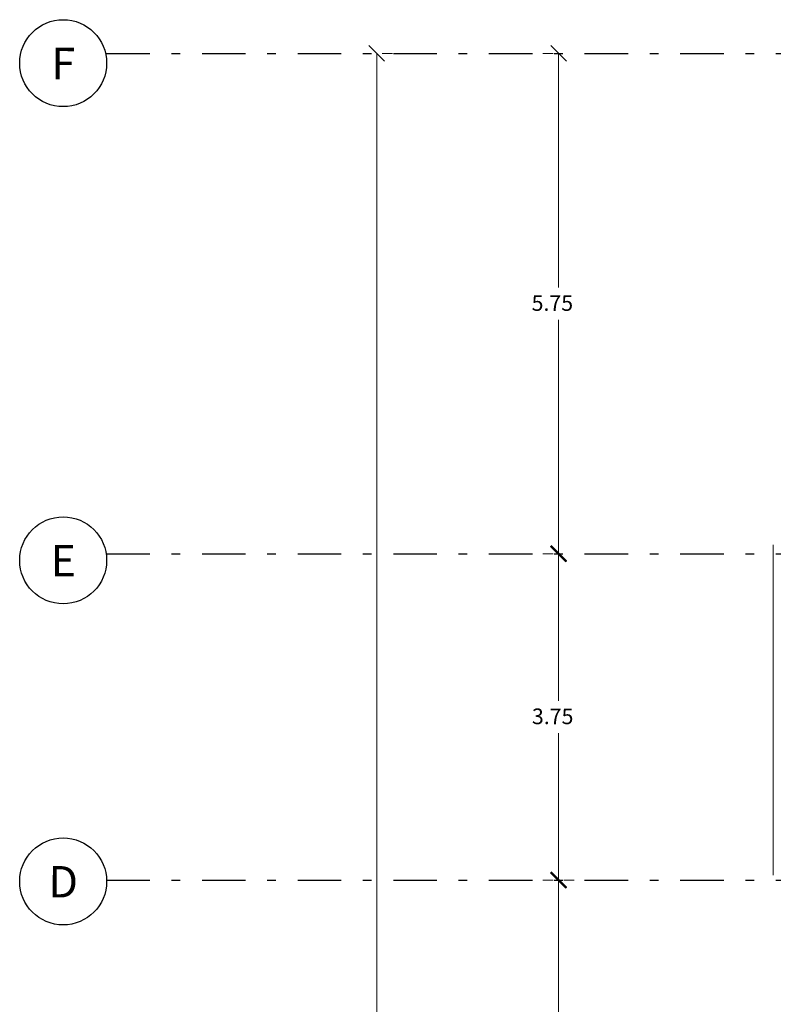
# Model space of a CAD drawing. Units: millimetres. Extents: x -37 to 831, y 253 to 439.
# Drawn here: x -21 to -12, y 306 to 317 of the extents above; entities that cross this region are included whole.
import ezdxf
from ezdxf.enums import TextEntityAlignment as Align

# ---------------------------------------------------------------- set-up
doc = ezdxf.new("R2010")
doc.units = ezdxf.units.MM
doc.linetypes.add('DASHDOT', pattern=[1, 0.5, -0.25, 0, -0.25])
for name, color, linetype in [('B TEXTOS', 3, 'Continuous'), ('COTAS GRAL', 2, 'Continuous'), ('ejes', 1, 'Continuous')]:
    doc.layers.add(name, color=color, linetype=linetype)
doc.layers.add('LAYEREJES', color=3, linetype='Continuous', lineweight=15)
doc.layers.add('pisos', color=1, linetype='Continuous', lineweight=9)
doc.styles.add('legajo', font='arial.ttf')
doc.styles.add('natty', font='stylu.ttf')

msp = doc.modelspace()

# ---------------------------------------------------------------- linework, layer by layer
at = {"color": 0, "linetype": 'ByBlock'}
for p, q in [((-16.4182, 316.9101), (-16.5982, 317.0901)), ((-14.3268, 316.9101), (-14.5068, 317.0901)), ((-14.5068, 311.3375), (-14.3268, 311.1575)), ((-14.3268, 307.4057), (-14.5068, 307.5857))]:
    msp.add_line(p, q, dxfattribs=at)
at = {"color": 0, "linetype": 'ByBlock', "const_width": 0.027}
for points in [[(-14.3268, 311.1575), (-14.5068, 311.3375)], [(-14.5068, 307.5857), (-14.3268, 307.4057)]]:
    msp.add_lwpolyline(points, dxfattribs=at)
at = {"layer": 'COTAS GRAL', "color": 2}
for centre in [(-20.1141, 316.8879), (-20.1141, 311.1713), (-20.1141, 307.4802)]:
    msp.add_circle(centre, 0.5, dxfattribs=at)
at = {"layer": 'ejes', "linetype": 'DASHDOT'}
for p, q in [((-19.6168, 317.0001), (-8.9929, 317.0001)), ((-19.6168, 311.2475), (-7.4647, 311.2475)), ((-19.6168, 307.4957), (-7.4647, 307.4957))]:
    msp.add_line(p, q, dxfattribs=at)
at = {"layer": 'LAYEREJES', "linetype": 'ByBlock'}
for p, q in [((-16.5082, 317.0001), (-16.5082, 297.8404)), ((-16.4457, 317.0001), (-16.3282, 317.0001)), ((-14.4793, 317.0001), (-14.5968, 317.0001)), ((-14.4168, 317.0001), (-14.4168, 314.3103)), ((-14.4168, 311.2475), (-14.4168, 313.9374)), ((-14.4793, 311.2475), (-14.5968, 311.2475)), ((-14.4793, 311.2475), (-14.5968, 311.2475)), ((-14.4168, 311.2475), (-14.4168, 309.5581)), ((-14.4168, 307.4957), (-14.4168, 309.1852)), ((-14.4793, 307.4957), (-14.5968, 307.4957)), ((-14.4168, 307.4957), (-14.4168, 303.6717)), ((-14.3543, 307.4957), (-14.2368, 307.4957))]:
    msp.add_line(p, q, dxfattribs=at)
at = {"layer": 'pisos'}
msp.add_line((-11.947, 307.5501), (-11.947, 311.3501), dxfattribs=at)

# ---------------------------------------------------------------- texts
at = {"layer": 'B TEXTOS', "style": 'legajo'}
for s, p in [('F', (-20.1132, 316.703)), ('E', (-20.1132, 310.9863)), ('D', (-20.1132, 307.2953))]:
    msp.add_text(s, height=0.3615, rotation=359.97927, dxfattribs=at).set_placement(p, align=Align.CENTER)
at = {"layer": 'LAYEREJES', "linetype": 'ByBlock', "style": 'natty'}
for s, p in [('5.75', (-14.7268, 314.0403)), ('3.75', (-14.7232, 309.2881))]:
    msp.add_text(s, height=0.18, dxfattribs=at).set_placement(p)

doc.saveas('drawing.dxf')
